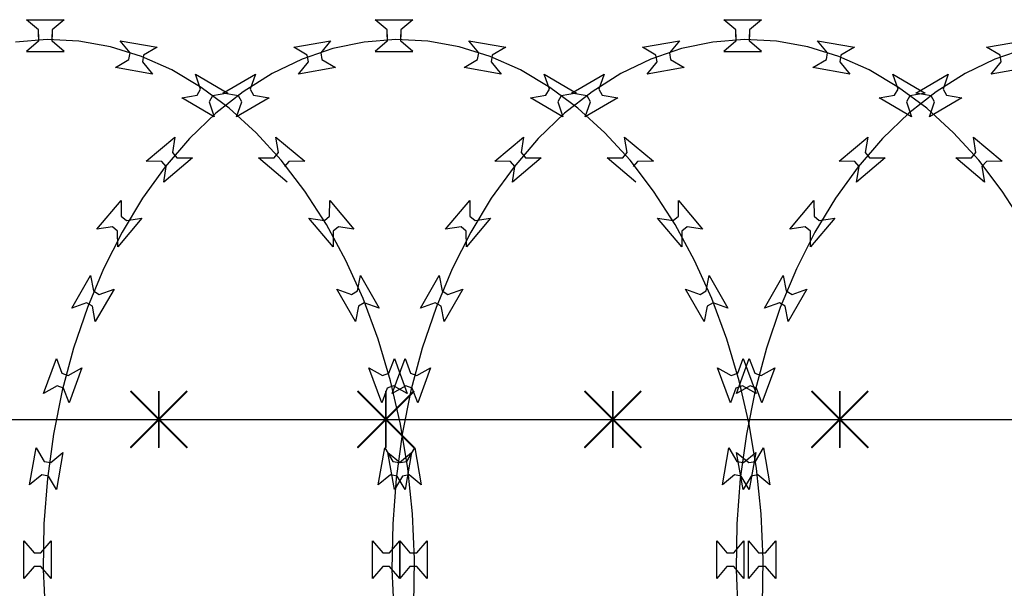
# Model space of a CAD drawing. Extents: x 858778 to 1752614, y 246952 to 759009.
# Drawn here: x 1698063 to 1698583, y 750084 to 750385 of the extents above; entities that cross this region are included whole.
import ezdxf

# ---------------------------------------------------------------- set-up
doc = ezdxf.new("R2010")
doc.units = 0
doc.header["$LTSCALE"] = 1000
for name, color, linetype in [('A-P-HANDRAIL', 225, 'Continuous'), ('圈圈', 223, 'Continuous'), ('钢管', 152, 'Continuous')]:
    doc.layers.add(name, color=color, linetype=linetype)

# ---------------------------------------------------------------- blocks, each defined once
blk = doc.blocks.new('yopo')
at = {"layer": '圈圈'}
for p, q in [((35813.07, 40156.38), (35783.07, 40126.38)), ((35813.07, 40126.38), (35783.07, 40156.38)), ((35798.07, 40126.38), (35798.07, 40156.38))]:
    blk.add_line(p, q, dxfattribs=at)
at = {"layer": '圈圈', "const_width": 1}
for points in [[(35783.07, 40156.38), (35813.07, 40126.38)], [(35813.07, 40156.38), (35783.07, 40126.38)], [(35798.07, 40156.38), (35798.07, 40126.38)]]:
    blk.add_lwpolyline(points, dxfattribs=at)
blk = doc.blocks.new('up[up[')
at = {"layer": 'A-P-HANDRAIL'}
for p, q in [((35251.38, 35200.27), (35245.07, 35205.67)), ((35245.07, 35205.67), (35264.9, 35205.67)), ((35251.38, 35200.27), (35245.07, 35205.67)), ((35245.07, 35205.67), (35264.9, 35205.67)), ((35264.9, 35205.67), (35258.59, 35200.27)), ((35264.9, 35205.67), (35258.59, 35200.27)), ((35435.71, 35200.27), (35429.41, 35205.67)), ((35429.41, 35205.67), (35449.24, 35205.67)), ((35435.71, 35200.27), (35429.41, 35205.67)), ((35429.41, 35205.67), (35449.24, 35205.67)), ((35449.24, 35205.67), (35442.93, 35200.27)), ((35449.24, 35205.67), (35442.93, 35200.27)), ((35620.05, 35200.27), (35613.75, 35205.67)), ((35613.75, 35205.67), (35633.58, 35205.67)), ((35620.05, 35200.27), (35613.75, 35205.67)), ((35613.75, 35205.67), (35633.58, 35205.67)), ((35633.58, 35205.67), (35627.26, 35200.27)), ((35633.58, 35205.67), (35627.26, 35200.27)), ((35251.38, 35196.66), (35251.38, 35200.27)), ((35251.38, 35196.66), (35251.38, 35200.27)), ((35251.38, 35197.91), (35251.38, 35194.3)), ((35251.38, 35197.91), (35251.38, 35194.3)), ((35258.59, 35200.27), (35258.59, 35196.66)), ((35258.59, 35200.27), (35258.59, 35196.66)), ((35258.59, 35194.3), (35258.59, 35197.91)), ((35258.59, 35194.3), (35258.59, 35197.91)), ((35435.71, 35196.66), (35435.71, 35200.27)), ((35435.71, 35196.66), (35435.71, 35200.27)), ((35435.71, 35197.91), (35435.71, 35194.3)), ((35435.71, 35197.91), (35435.71, 35194.3)), ((35442.93, 35200.27), (35442.93, 35196.66)), ((35442.93, 35200.27), (35442.93, 35196.66)), ((35442.93, 35194.3), (35442.93, 35197.91)), ((35442.93, 35194.3), (35442.93, 35197.91)), ((35620.05, 35196.66), (35620.05, 35200.27)), ((35620.05, 35196.66), (35620.05, 35200.27)), ((35620.05, 35197.91), (35620.05, 35194.3)), ((35620.05, 35197.91), (35620.05, 35194.3)), ((35627.26, 35200.27), (35627.26, 35196.66)), ((35627.26, 35200.27), (35627.26, 35196.66)), ((35627.26, 35194.3), (35627.26, 35197.91)), ((35627.26, 35194.3), (35627.26, 35197.91)), ((35201.99, 35191.08), (35221.52, 35194.52)), ((35201.99, 35191.08), (35221.52, 35194.52)), ((35256.02, 35195.17), (35239.27, 35193.83)), ((35256.02, 35195.17), (35239.27, 35193.83)), ((35251.38, 35194.3), (35245.07, 35188.9)), ((35251.38, 35194.3), (35245.07, 35188.9)), ((35272.81, 35194.3), (35256.02, 35195.17)), ((35272.81, 35194.3), (35256.02, 35195.17)), ((35264.9, 35188.9), (35258.59, 35194.3)), ((35264.9, 35188.9), (35258.59, 35194.3)), ((35289.45, 35191.34), (35272.81, 35194.3)), ((35289.45, 35191.34), (35272.81, 35194.3)), ((35299.86, 35188.1), (35294.59, 35194.52)), ((35294.59, 35194.52), (35314.11, 35191.08)), ((35299.86, 35188.1), (35294.59, 35194.52)), ((35294.59, 35194.52), (35314.11, 35191.08)), ((35386.33, 35191.08), (35405.86, 35194.52)), ((35386.33, 35191.08), (35405.86, 35194.52)), ((35405.86, 35194.52), (35400.59, 35188.1)), ((35405.86, 35194.52), (35400.59, 35188.1)), ((35423.61, 35193.83), (35407.07, 35190.41)), ((35423.61, 35193.83), (35407.07, 35190.41)), ((35440.37, 35195.17), (35423.61, 35193.83)), ((35440.37, 35195.17), (35423.61, 35193.83)), ((35435.71, 35194.3), (35429.41, 35188.9)), ((35435.71, 35194.3), (35429.41, 35188.9)), ((35457.15, 35194.3), (35440.37, 35195.17)), ((35457.15, 35194.3), (35440.37, 35195.17)), ((35449.24, 35188.9), (35442.93, 35194.3)), ((35449.24, 35188.9), (35442.93, 35194.3)), ((35473.79, 35191.34), (35457.15, 35194.3)), ((35473.79, 35191.34), (35457.15, 35194.3)), ((35484.19, 35188.1), (35478.93, 35194.52)), ((35478.93, 35194.52), (35498.45, 35191.08)), ((35484.19, 35188.1), (35478.93, 35194.52)), ((35478.93, 35194.52), (35498.45, 35191.08)), ((35570.67, 35191.08), (35590.2, 35194.52)), ((35570.67, 35191.08), (35590.2, 35194.52)), ((35590.2, 35194.52), (35584.93, 35188.1)), ((35590.2, 35194.52), (35584.93, 35188.1)), ((35607.95, 35193.83), (35591.41, 35190.41)), ((35607.95, 35193.83), (35591.41, 35190.41)), ((35624.7, 35195.17), (35607.95, 35193.83)), ((35624.7, 35195.17), (35607.95, 35193.83)), ((35620.05, 35194.3), (35613.75, 35188.9)), ((35620.05, 35194.3), (35613.75, 35188.9)), ((35641.48, 35194.3), (35624.7, 35195.17)), ((35641.48, 35194.3), (35624.7, 35195.17)), ((35633.58, 35188.9), (35627.26, 35194.3)), ((35633.58, 35188.9), (35627.26, 35194.3)), ((35658.12, 35191.34), (35641.48, 35194.3)), ((35658.12, 35191.34), (35641.48, 35194.3)), ((35668.53, 35188.1), (35663.27, 35194.52)), ((35663.27, 35194.52), (35682.79, 35191.08)), ((35668.53, 35188.1), (35663.27, 35194.52)), ((35663.27, 35194.52), (35682.79, 35191.08)), ((35209.14, 35186.85), (35201.99, 35191.08)), ((35209.14, 35186.85), (35201.99, 35191.08)), ((35222.73, 35190.41), (35206.43, 35184.81)), ((35222.73, 35190.41), (35206.43, 35184.81)), ((35209.77, 35183.3), (35209.14, 35186.85)), ((35209.77, 35183.3), (35209.14, 35186.85)), ((35245.07, 35188.9), (35264.9, 35188.9)), ((35245.07, 35188.9), (35264.9, 35188.9)), ((35305.9, 35186.2), (35289.45, 35191.34)), ((35305.9, 35186.2), (35289.45, 35191.34)), ((35299.24, 35184.55), (35299.86, 35188.1)), ((35299.24, 35184.55), (35299.86, 35188.1)), ((35306.96, 35186.85), (35306.34, 35183.3)), ((35306.96, 35186.85), (35306.34, 35183.3)), ((35314.11, 35191.08), (35306.96, 35186.85)), ((35314.11, 35191.08), (35306.96, 35186.85)), ((35393.48, 35186.85), (35386.33, 35191.08)), ((35393.48, 35186.85), (35386.33, 35191.08)), ((35407.07, 35190.41), (35390.77, 35184.81)), ((35407.07, 35190.41), (35390.77, 35184.81)), ((35394.11, 35183.3), (35393.48, 35186.85)), ((35394.11, 35183.3), (35393.48, 35186.85)), ((35400.59, 35188.1), (35401.21, 35184.55)), ((35400.59, 35188.1), (35401.21, 35184.55)), ((35429.41, 35188.9), (35449.24, 35188.9)), ((35429.41, 35188.9), (35449.24, 35188.9)), ((35490.24, 35186.2), (35473.79, 35191.34)), ((35490.24, 35186.2), (35473.79, 35191.34)), ((35483.57, 35184.55), (35484.19, 35188.1)), ((35483.57, 35184.55), (35484.19, 35188.1)), ((35491.29, 35186.85), (35490.67, 35183.3)), ((35491.29, 35186.85), (35490.67, 35183.3)), ((35498.45, 35191.08), (35491.29, 35186.85)), ((35498.45, 35191.08), (35491.29, 35186.85)), ((35577.82, 35186.85), (35570.67, 35191.08)), ((35577.82, 35186.85), (35570.67, 35191.08)), ((35591.41, 35190.41), (35575.1, 35184.81)), ((35591.41, 35190.41), (35575.1, 35184.81)), ((35578.44, 35183.3), (35577.82, 35186.85)), ((35578.44, 35183.3), (35577.82, 35186.85)), ((35584.93, 35188.1), (35585.54, 35184.55)), ((35584.93, 35188.1), (35585.54, 35184.55)), ((35613.75, 35188.9), (35633.58, 35188.9)), ((35613.75, 35188.9), (35633.58, 35188.9)), ((35674.57, 35186.2), (35658.12, 35191.34)), ((35674.57, 35186.2), (35658.12, 35191.34)), ((35667.91, 35184.55), (35668.53, 35188.1)), ((35667.91, 35184.55), (35668.53, 35188.1)), ((35675.63, 35186.85), (35675.01, 35183.3)), ((35675.63, 35186.85), (35675.01, 35183.3)), ((35682.79, 35191.08), (35675.63, 35186.85)), ((35682.79, 35191.08), (35675.63, 35186.85)), ((35206.43, 35184.81), (35190.66, 35177.25)), ((35206.43, 35184.81), (35190.66, 35177.25)), ((35204.5, 35176.88), (35209.77, 35183.3)), ((35204.5, 35176.88), (35209.77, 35183.3)), ((35292.08, 35180.32), (35299.24, 35184.55)), ((35292.08, 35180.32), (35299.24, 35184.55)), ((35321.86, 35179.08), (35305.9, 35186.2)), ((35321.86, 35179.08), (35305.9, 35186.2)), ((35306.34, 35183.3), (35311.6, 35176.88)), ((35306.34, 35183.3), (35311.6, 35176.88)), ((35390.77, 35184.81), (35375, 35177.25)), ((35390.77, 35184.81), (35375, 35177.25)), ((35388.84, 35176.88), (35394.11, 35183.3)), ((35388.84, 35176.88), (35394.11, 35183.3)), ((35401.21, 35184.55), (35408.36, 35180.32)), ((35401.21, 35184.55), (35408.36, 35180.32)), ((35476.42, 35180.32), (35483.57, 35184.55)), ((35476.42, 35180.32), (35483.57, 35184.55)), ((35506.2, 35179.08), (35490.24, 35186.2)), ((35506.2, 35179.08), (35490.24, 35186.2)), ((35490.67, 35183.3), (35495.94, 35176.88)), ((35490.67, 35183.3), (35495.94, 35176.88)), ((35575.1, 35184.81), (35559.34, 35177.25)), ((35575.1, 35184.81), (35559.34, 35177.25)), ((35573.18, 35176.88), (35578.44, 35183.3)), ((35573.18, 35176.88), (35578.44, 35183.3)), ((35585.54, 35184.55), (35592.7, 35180.32)), ((35585.54, 35184.55), (35592.7, 35180.32)), ((35660.76, 35180.32), (35667.91, 35184.55)), ((35660.76, 35180.32), (35667.91, 35184.55)), ((35690.54, 35179.08), (35674.57, 35186.2)), ((35690.54, 35179.08), (35674.57, 35186.2)), ((35675.01, 35183.3), (35680.28, 35176.88)), ((35675.01, 35183.3), (35680.28, 35176.88)), ((35164.57, 35166.88), (35181.75, 35176.79)), ((35164.57, 35166.88), (35181.75, 35176.79)), ((35190.66, 35177.25), (35175.35, 35167.6)), ((35190.66, 35177.25), (35175.35, 35167.6)), ((35181.75, 35176.79), (35178.99, 35168.96)), ((35181.75, 35176.79), (35178.99, 35168.96)), ((35224.02, 35180.32), (35204.5, 35176.88)), ((35224.02, 35180.32), (35204.5, 35176.88)), ((35311.6, 35176.88), (35292.08, 35180.32)), ((35311.6, 35176.88), (35292.08, 35180.32)), ((35337.45, 35169.87), (35321.86, 35179.08)), ((35337.45, 35169.87), (35321.86, 35179.08)), ((35337.12, 35168.96), (35334.36, 35176.79)), ((35334.36, 35176.79), (35351.53, 35166.88)), ((35337.12, 35168.96), (35334.36, 35176.79)), ((35334.36, 35176.79), (35351.53, 35166.88)), ((35348.91, 35166.88), (35366.09, 35176.79)), ((35348.91, 35166.88), (35366.09, 35176.79)), ((35375, 35177.25), (35359.68, 35167.6)), ((35375, 35177.25), (35359.68, 35167.6)), ((35366.09, 35176.79), (35363.32, 35168.96)), ((35366.09, 35176.79), (35363.32, 35168.96)), ((35408.36, 35180.32), (35388.84, 35176.88)), ((35408.36, 35180.32), (35388.84, 35176.88)), ((35495.94, 35176.88), (35476.42, 35180.32)), ((35495.94, 35176.88), (35476.42, 35180.32)), ((35521.78, 35169.87), (35506.2, 35179.08)), ((35521.78, 35169.87), (35506.2, 35179.08)), ((35521.46, 35168.96), (35518.7, 35176.79)), ((35518.7, 35176.79), (35535.87, 35166.88)), ((35521.46, 35168.96), (35518.7, 35176.79)), ((35518.7, 35176.79), (35535.87, 35166.88)), ((35533.25, 35166.88), (35550.42, 35176.79)), ((35533.25, 35166.88), (35550.42, 35176.79)), ((35559.34, 35177.25), (35544.02, 35167.6)), ((35559.34, 35177.25), (35544.02, 35167.6)), ((35550.42, 35176.79), (35547.66, 35168.96)), ((35550.42, 35176.79), (35547.66, 35168.96)), ((35592.7, 35180.32), (35573.18, 35176.88)), ((35592.7, 35180.32), (35573.18, 35176.88)), ((35680.28, 35176.88), (35660.76, 35180.32)), ((35680.28, 35176.88), (35660.76, 35180.32)), ((35706.12, 35169.87), (35690.54, 35179.08)), ((35706.12, 35169.87), (35690.54, 35179.08)), ((35705.8, 35168.96), (35703.04, 35176.79)), ((35703.04, 35176.79), (35720.21, 35166.88)), ((35705.8, 35168.96), (35703.04, 35176.79)), ((35703.04, 35176.79), (35720.21, 35166.88)), ((35175.35, 35167.6), (35160.84, 35156.18)), ((35175.35, 35167.6), (35160.84, 35156.18)), ((35172.74, 35165.35), (35164.57, 35166.88)), ((35172.74, 35165.35), (35164.57, 35166.88)), ((35178.99, 35168.96), (35180.79, 35165.83)), ((35178.99, 35168.96), (35180.79, 35165.83)), ((35180.79, 35165.83), (35188.95, 35164.3)), ((35180.79, 35165.83), (35188.95, 35164.3)), ((35327.15, 35164.3), (35335.32, 35165.83)), ((35327.15, 35164.3), (35335.32, 35165.83)), ((35335.32, 35165.83), (35337.12, 35168.96)), ((35335.32, 35165.83), (35337.12, 35168.96)), ((35352.27, 35158.86), (35337.45, 35169.87)), ((35352.27, 35158.86), (35337.45, 35169.87)), ((35351.53, 35166.88), (35343.36, 35165.35)), ((35351.53, 35166.88), (35343.36, 35165.35)), ((35359.68, 35167.6), (35345.18, 35156.18)), ((35359.68, 35167.6), (35345.18, 35156.18)), ((35357.08, 35165.35), (35348.91, 35166.88)), ((35357.08, 35165.35), (35348.91, 35166.88)), ((35363.32, 35168.96), (35365.12, 35165.83)), ((35363.32, 35168.96), (35365.12, 35165.83)), ((35365.12, 35165.83), (35373.29, 35164.3)), ((35365.12, 35165.83), (35373.29, 35164.3)), ((35511.49, 35164.3), (35519.65, 35165.83)), ((35511.49, 35164.3), (35519.65, 35165.83)), ((35519.65, 35165.83), (35521.46, 35168.96)), ((35519.65, 35165.83), (35521.46, 35168.96)), ((35536.61, 35158.86), (35521.78, 35169.87)), ((35536.61, 35158.86), (35521.78, 35169.87)), ((35535.87, 35166.88), (35527.7, 35165.35)), ((35535.87, 35166.88), (35527.7, 35165.35)), ((35544.02, 35167.6), (35529.51, 35156.18)), ((35544.02, 35167.6), (35529.51, 35156.18)), ((35541.42, 35165.35), (35533.25, 35166.88)), ((35541.42, 35165.35), (35533.25, 35166.88)), ((35547.66, 35168.96), (35549.46, 35165.83)), ((35547.66, 35168.96), (35549.46, 35165.83)), ((35549.46, 35165.83), (35557.63, 35164.3)), ((35549.46, 35165.83), (35557.63, 35164.3)), ((35695.83, 35164.3), (35703.99, 35165.83)), ((35695.83, 35164.3), (35703.99, 35165.83)), ((35703.99, 35165.83), (35705.8, 35168.96)), ((35703.99, 35165.83), (35705.8, 35168.96)), ((35720.95, 35158.86), (35706.12, 35169.87)), ((35720.95, 35158.86), (35706.12, 35169.87)), ((35720.21, 35166.88), (35712.04, 35165.35)), ((35720.21, 35166.88), (35712.04, 35165.35)), ((35188.95, 35164.3), (35171.78, 35154.39)), ((35188.95, 35164.3), (35171.78, 35154.39)), ((35171.78, 35154.39), (35174.54, 35162.23)), ((35171.78, 35154.39), (35174.54, 35162.23)), ((35174.54, 35162.23), (35172.74, 35165.35)), ((35174.54, 35162.23), (35172.74, 35165.35)), ((35344.32, 35154.39), (35327.15, 35164.3)), ((35344.32, 35154.39), (35327.15, 35164.3)), ((35343.36, 35165.35), (35341.56, 35162.23)), ((35343.36, 35165.35), (35341.56, 35162.23)), ((35341.56, 35162.23), (35344.32, 35154.39)), ((35341.56, 35162.23), (35344.32, 35154.39)), ((35373.29, 35164.3), (35356.12, 35154.39)), ((35373.29, 35164.3), (35356.12, 35154.39)), ((35356.12, 35154.39), (35358.88, 35162.23)), ((35356.12, 35154.39), (35358.88, 35162.23)), ((35358.88, 35162.23), (35357.08, 35165.35)), ((35358.88, 35162.23), (35357.08, 35165.35)), ((35528.66, 35154.39), (35511.49, 35164.3)), ((35528.66, 35154.39), (35511.49, 35164.3)), ((35527.7, 35165.35), (35525.9, 35162.23)), ((35527.7, 35165.35), (35525.9, 35162.23)), ((35525.9, 35162.23), (35528.66, 35154.39)), ((35525.9, 35162.23), (35528.66, 35154.39)), ((35557.63, 35164.3), (35540.46, 35154.39)), ((35557.63, 35164.3), (35540.46, 35154.39)), ((35540.46, 35154.39), (35543.22, 35162.23)), ((35540.46, 35154.39), (35543.22, 35162.23)), ((35543.22, 35162.23), (35541.42, 35165.35)), ((35543.22, 35162.23), (35541.42, 35165.35)), ((35713, 35154.39), (35695.83, 35164.3)), ((35713, 35154.39), (35695.83, 35164.3)), ((35712.04, 35165.35), (35710.24, 35162.23)), ((35712.04, 35165.35), (35710.24, 35162.23)), ((35710.24, 35162.23), (35713, 35154.39)), ((35710.24, 35162.23), (35713, 35154.39)), ((35160.84, 35156.18), (35146.97, 35142.82)), ((35160.84, 35156.18), (35146.97, 35142.82)), ((35345.18, 35156.18), (35331.3, 35142.82)), ((35345.18, 35156.18), (35331.3, 35142.82)), ((35366.51, 35145.9), (35352.27, 35158.86)), ((35366.51, 35145.9), (35352.27, 35158.86)), ((35529.51, 35156.18), (35515.64, 35142.82)), ((35529.51, 35156.18), (35515.64, 35142.82)), ((35550.85, 35145.9), (35536.61, 35158.86)), ((35550.85, 35145.9), (35536.61, 35158.86)), ((35735.18, 35145.9), (35720.95, 35158.86)), ((35735.18, 35145.9), (35720.95, 35158.86)), ((35379.77, 35131.37), (35366.51, 35145.9)), ((35379.77, 35131.37), (35366.51, 35145.9)), ((35564.11, 35131.37), (35550.85, 35145.9)), ((35564.11, 35131.37), (35550.85, 35145.9)), ((35748.44, 35131.37), (35735.18, 35145.9)), ((35748.44, 35131.37), (35735.18, 35145.9)), ((35123.98, 35130.85), (35139.17, 35143.59)), ((35123.98, 35130.85), (35139.17, 35143.59)), ((35146.97, 35142.82), (35134.12, 35127.93)), ((35146.97, 35142.82), (35134.12, 35127.93)), ((35139.17, 35143.59), (35137.82, 35135.39)), ((35139.17, 35143.59), (35137.82, 35135.39)), ((35308.32, 35130.85), (35323.51, 35143.59)), ((35308.32, 35130.85), (35323.51, 35143.59)), ((35331.3, 35142.82), (35318.45, 35127.93)), ((35331.3, 35142.82), (35318.45, 35127.93)), ((35323.51, 35143.59), (35322.16, 35135.39)), ((35323.51, 35143.59), (35322.16, 35135.39)), ((35378.29, 35135.39), (35376.93, 35143.59)), ((35376.93, 35143.59), (35392.12, 35130.85)), ((35378.29, 35135.39), (35376.93, 35143.59)), ((35376.93, 35143.59), (35392.12, 35130.85)), ((35492.66, 35130.85), (35507.85, 35143.59)), ((35492.66, 35130.85), (35507.85, 35143.59)), ((35515.64, 35142.82), (35502.79, 35127.93)), ((35515.64, 35142.82), (35502.79, 35127.93)), ((35507.85, 35143.59), (35506.49, 35135.39)), ((35507.85, 35143.59), (35506.49, 35135.39)), ((35562.63, 35135.39), (35561.28, 35143.59)), ((35561.28, 35143.59), (35576.46, 35130.85)), ((35562.63, 35135.39), (35561.28, 35143.59)), ((35561.28, 35143.59), (35576.46, 35130.85)), ((35746.96, 35135.39), (35745.61, 35143.59)), ((35745.61, 35143.59), (35760.8, 35130.85)), ((35746.96, 35135.39), (35745.61, 35143.59)), ((35745.61, 35143.59), (35760.8, 35130.85)), ((35137.82, 35135.39), (35140.14, 35132.63)), ((35137.82, 35135.39), (35140.14, 35132.63)), ((35322.16, 35135.39), (35324.47, 35132.63)), ((35322.16, 35135.39), (35324.47, 35132.63)), ((35375.97, 35132.63), (35378.29, 35135.39)), ((35375.97, 35132.63), (35378.29, 35135.39)), ((35506.49, 35135.39), (35508.81, 35132.63)), ((35506.49, 35135.39), (35508.81, 35132.63)), ((35560.31, 35132.63), (35562.63, 35135.39)), ((35560.31, 35132.63), (35562.63, 35135.39)), ((35744.65, 35132.63), (35746.96, 35135.39)), ((35744.65, 35132.63), (35746.96, 35135.39)), ((35132.29, 35130.76), (35123.98, 35130.85)), ((35132.29, 35130.76), (35123.98, 35130.85)), ((35134.61, 35128), (35132.29, 35130.76)), ((35134.61, 35128), (35132.29, 35130.76)), ((35148.44, 35132.55), (35133.25, 35119.8)), ((35148.44, 35132.55), (35133.25, 35119.8)), ((35140.14, 35132.63), (35148.44, 35132.55)), ((35140.14, 35132.63), (35148.44, 35132.55)), ((35316.63, 35130.76), (35308.32, 35130.85)), ((35316.63, 35130.76), (35308.32, 35130.85)), ((35318.95, 35128), (35316.63, 35130.76)), ((35318.95, 35128), (35316.63, 35130.76)), ((35332.78, 35132.55), (35317.59, 35119.8)), ((35332.78, 35132.55), (35317.59, 35119.8)), ((35324.47, 35132.63), (35332.78, 35132.55)), ((35324.47, 35132.63), (35332.78, 35132.55)), ((35367.67, 35132.55), (35375.97, 35132.63)), ((35367.67, 35132.55), (35375.97, 35132.63)), ((35382.86, 35119.8), (35367.67, 35132.55)), ((35382.86, 35119.8), (35367.67, 35132.55)), ((35392.24, 35115.07), (35379.77, 35131.37)), ((35392.24, 35115.07), (35379.77, 35131.37)), ((35383.81, 35130.76), (35381.49, 35128)), ((35383.81, 35130.76), (35381.49, 35128)), ((35392.12, 35130.85), (35383.81, 35130.76)), ((35392.12, 35130.85), (35383.81, 35130.76)), ((35500.97, 35130.76), (35492.66, 35130.85)), ((35500.97, 35130.76), (35492.66, 35130.85)), ((35503.29, 35128), (35500.97, 35130.76)), ((35503.29, 35128), (35500.97, 35130.76)), ((35517.11, 35132.55), (35501.93, 35119.8)), ((35517.11, 35132.55), (35501.93, 35119.8)), ((35508.81, 35132.63), (35517.11, 35132.55)), ((35508.81, 35132.63), (35517.11, 35132.55)), ((35552, 35132.55), (35560.31, 35132.63)), ((35552, 35132.55), (35560.31, 35132.63)), ((35567.19, 35119.8), (35552, 35132.55)), ((35567.19, 35119.8), (35552, 35132.55)), ((35576.58, 35115.07), (35564.11, 35131.37)), ((35576.58, 35115.07), (35564.11, 35131.37)), ((35568.15, 35130.76), (35565.83, 35128)), ((35568.15, 35130.76), (35565.83, 35128)), ((35576.46, 35130.85), (35568.15, 35130.76)), ((35576.46, 35130.85), (35568.15, 35130.76)), ((35736.34, 35132.55), (35744.65, 35132.63)), ((35736.34, 35132.55), (35744.65, 35132.63)), ((35751.53, 35119.8), (35736.34, 35132.55)), ((35751.53, 35119.8), (35736.34, 35132.55)), ((35760.92, 35115.07), (35748.44, 35131.37)), ((35760.92, 35115.07), (35748.44, 35131.37)), ((35752.49, 35130.76), (35750.17, 35128)), ((35752.49, 35130.76), (35750.17, 35128)), ((35760.8, 35130.85), (35752.49, 35130.76)), ((35760.8, 35130.85), (35752.49, 35130.76)), ((35134.12, 35127.93), (35122.11, 35111.29)), ((35134.12, 35127.93), (35122.11, 35111.29)), ((35133.25, 35119.8), (35134.61, 35128)), ((35133.25, 35119.8), (35134.61, 35128)), ((35318.45, 35127.93), (35306.44, 35111.29)), ((35318.45, 35127.93), (35306.44, 35111.29)), ((35317.59, 35119.8), (35318.95, 35128)), ((35317.59, 35119.8), (35318.95, 35128)), ((35502.79, 35127.93), (35490.79, 35111.29)), ((35502.79, 35127.93), (35490.79, 35111.29)), ((35501.93, 35119.8), (35503.29, 35128)), ((35501.93, 35119.8), (35503.29, 35128)), ((35750.17, 35128), (35751.53, 35119.8)), ((35403.58, 35097.46), (35392.24, 35115.07)), ((35403.58, 35097.46), (35392.24, 35115.07)), ((35587.92, 35097.46), (35576.58, 35115.07)), ((35587.92, 35097.46), (35576.58, 35115.07)), ((35772.26, 35097.46), (35760.92, 35115.07)), ((35772.26, 35097.46), (35760.92, 35115.07)), ((35097.94, 35094.85), (35110.69, 35110.04)), ((35097.94, 35094.85), (35110.69, 35110.04)), ((35110.69, 35110.04), (35110.78, 35101.73)), ((35110.69, 35110.04), (35110.78, 35101.73)), ((35122.11, 35111.29), (35111.27, 35093.37)), ((35122.11, 35111.29), (35111.27, 35093.37)), ((35282.28, 35094.85), (35295.03, 35110.04)), ((35282.28, 35094.85), (35295.03, 35110.04)), ((35295.03, 35110.04), (35295.12, 35101.73)), ((35295.03, 35110.04), (35295.12, 35101.73)), ((35306.44, 35111.29), (35295.6, 35093.37)), ((35306.44, 35111.29), (35295.6, 35093.37)), ((35405.32, 35101.73), (35405.41, 35110.04)), ((35405.32, 35101.73), (35405.41, 35110.04)), ((35405.41, 35110.04), (35418.16, 35094.85)), ((35405.41, 35110.04), (35418.16, 35094.85)), ((35466.62, 35094.85), (35479.37, 35110.04)), ((35466.62, 35094.85), (35479.37, 35110.04)), ((35479.37, 35110.04), (35479.46, 35101.73)), ((35479.37, 35110.04), (35479.46, 35101.73)), ((35490.79, 35111.29), (35479.94, 35093.37)), ((35490.79, 35111.29), (35479.94, 35093.37)), ((35589.66, 35101.73), (35589.75, 35110.04)), ((35589.66, 35101.73), (35589.75, 35110.04)), ((35589.75, 35110.04), (35602.5, 35094.85)), ((35589.75, 35110.04), (35602.5, 35094.85)), ((35121.74, 35100.77), (35108.99, 35085.58)), ((35121.74, 35100.77), (35108.99, 35085.58)), ((35110.78, 35101.73), (35113.54, 35099.42)), ((35110.78, 35101.73), (35113.54, 35099.42)), ((35113.54, 35099.42), (35121.74, 35100.77)), ((35113.54, 35099.42), (35121.74, 35100.77)), ((35306.08, 35100.77), (35293.33, 35085.58)), ((35306.08, 35100.77), (35293.33, 35085.58)), ((35295.12, 35101.73), (35297.88, 35099.42)), ((35295.12, 35101.73), (35297.88, 35099.42)), ((35297.88, 35099.42), (35306.08, 35100.77)), ((35297.88, 35099.42), (35306.08, 35100.77)), ((35394.37, 35100.77), (35402.57, 35099.42)), ((35407.11, 35085.58), (35394.37, 35100.77)), ((35394.37, 35100.77), (35402.57, 35099.42)), ((35407.11, 35085.58), (35394.37, 35100.77)), ((35402.57, 35099.42), (35405.32, 35101.73)), ((35402.57, 35099.42), (35405.32, 35101.73)), ((35490.41, 35100.77), (35477.67, 35085.58)), ((35490.41, 35100.77), (35477.67, 35085.58)), ((35479.46, 35101.73), (35482.21, 35099.42)), ((35479.46, 35101.73), (35482.21, 35099.42)), ((35482.21, 35099.42), (35490.41, 35100.77)), ((35482.21, 35099.42), (35490.41, 35100.77)), ((35578.7, 35100.77), (35586.91, 35099.42)), ((35591.45, 35085.58), (35578.7, 35100.77)), ((35578.7, 35100.77), (35586.91, 35099.42)), ((35591.45, 35085.58), (35578.7, 35100.77)), ((35586.91, 35099.42), (35589.66, 35101.73)), ((35586.91, 35099.42), (35589.66, 35101.73)), ((35106.15, 35096.21), (35097.94, 35094.85)), ((35106.15, 35096.21), (35097.94, 35094.85)), ((35111.27, 35093.37), (35101.45, 35073.96)), ((35111.27, 35093.37), (35101.45, 35073.96)), ((35108.9, 35093.89), (35106.15, 35096.21)), ((35108.9, 35093.89), (35106.15, 35096.21)), ((35108.99, 35085.58), (35108.9, 35093.89)), ((35108.99, 35085.58), (35108.9, 35093.89)), ((35290.48, 35096.21), (35282.28, 35094.85)), ((35290.48, 35096.21), (35282.28, 35094.85)), ((35295.6, 35093.37), (35285.79, 35073.96)), ((35295.6, 35093.37), (35285.79, 35073.96)), ((35293.24, 35093.89), (35290.48, 35096.21)), ((35293.24, 35093.89), (35290.48, 35096.21)), ((35293.33, 35085.58), (35293.24, 35093.89)), ((35293.33, 35085.58), (35293.24, 35093.89)), ((35413.93, 35078.34), (35403.58, 35097.46)), ((35413.93, 35078.34), (35403.58, 35097.46)), ((35407.2, 35093.89), (35407.11, 35085.58)), ((35407.2, 35093.89), (35407.11, 35085.58)), ((35409.96, 35096.21), (35407.2, 35093.89)), ((35409.96, 35096.21), (35407.2, 35093.89)), ((35418.16, 35094.85), (35409.96, 35096.21)), ((35418.16, 35094.85), (35409.96, 35096.21)), ((35474.82, 35096.21), (35466.62, 35094.85)), ((35474.82, 35096.21), (35466.62, 35094.85)), ((35479.94, 35093.37), (35470.13, 35073.96)), ((35479.94, 35093.37), (35470.13, 35073.96)), ((35477.58, 35093.89), (35474.82, 35096.21)), ((35477.58, 35093.89), (35474.82, 35096.21)), ((35477.67, 35085.58), (35477.58, 35093.89)), ((35477.67, 35085.58), (35477.58, 35093.89)), ((35598.27, 35078.34), (35587.92, 35097.46)), ((35598.27, 35078.34), (35587.92, 35097.46)), ((35591.54, 35093.89), (35591.45, 35085.58)), ((35591.54, 35093.89), (35591.45, 35085.58)), ((35594.3, 35096.21), (35591.54, 35093.89)), ((35594.3, 35096.21), (35591.54, 35093.89)), ((35602.5, 35094.85), (35594.3, 35096.21)), ((35602.5, 35094.85), (35594.3, 35096.21)), ((35423.02, 35058.17), (35413.93, 35078.34)), ((35423.02, 35058.17), (35413.93, 35078.34)), ((35607.36, 35058.17), (35598.27, 35078.34)), ((35607.36, 35058.17), (35598.27, 35078.34)), ((35101.45, 35073.96), (35092.93, 35053.55)), ((35101.45, 35073.96), (35092.93, 35053.55)), ((35285.79, 35073.96), (35277.27, 35053.55)), ((35285.79, 35073.96), (35277.27, 35053.55)), ((35470.13, 35073.96), (35461.61, 35053.55)), ((35470.13, 35073.96), (35461.61, 35053.55)), ((35084.63, 35053.22), (35094.54, 35070.39)), ((35084.63, 35053.22), (35094.54, 35070.39)), ((35094.54, 35070.39), (35096.07, 35062.22)), ((35094.54, 35070.39), (35096.07, 35062.22)), ((35268.97, 35053.22), (35278.88, 35070.39)), ((35268.97, 35053.22), (35278.88, 35070.39)), ((35278.88, 35070.39), (35280.4, 35062.22)), ((35278.88, 35070.39), (35280.4, 35062.22)), ((35420.04, 35062.22), (35421.56, 35070.39)), ((35420.04, 35062.22), (35421.56, 35070.39)), ((35421.56, 35070.39), (35431.48, 35053.22)), ((35421.56, 35070.39), (35431.48, 35053.22)), ((35453.3, 35053.22), (35463.22, 35070.39)), ((35453.3, 35053.22), (35463.22, 35070.39)), ((35463.22, 35070.39), (35464.75, 35062.22)), ((35463.22, 35070.39), (35464.75, 35062.22)), ((35604.38, 35062.22), (35605.9, 35070.39)), ((35604.38, 35062.22), (35605.9, 35070.39)), ((35605.9, 35070.39), (35615.82, 35053.22)), ((35605.9, 35070.39), (35615.82, 35053.22)), ((35096.07, 35062.22), (35099.19, 35060.42)), ((35096.07, 35062.22), (35099.19, 35060.42)), ((35107.02, 35063.18), (35097.11, 35046.01)), ((35107.02, 35063.18), (35097.11, 35046.01)), ((35099.19, 35060.42), (35107.02, 35063.18)), ((35099.19, 35060.42), (35107.02, 35063.18)), ((35280.4, 35062.22), (35283.53, 35060.42)), ((35280.4, 35062.22), (35283.53, 35060.42)), ((35291.36, 35063.18), (35281.45, 35046.01)), ((35291.36, 35063.18), (35281.45, 35046.01)), ((35283.53, 35060.42), (35291.36, 35063.18)), ((35283.53, 35060.42), (35291.36, 35063.18)), ((35409.08, 35063.18), (35416.91, 35060.42)), ((35418.99, 35046.01), (35409.08, 35063.18)), ((35409.08, 35063.18), (35416.91, 35060.42)), ((35418.99, 35046.01), (35409.08, 35063.18)), ((35416.91, 35060.42), (35420.04, 35062.22)), ((35416.91, 35060.42), (35420.04, 35062.22)), ((35464.75, 35062.22), (35467.87, 35060.42)), ((35464.75, 35062.22), (35467.87, 35060.42)), ((35475.7, 35063.18), (35465.79, 35046.01)), ((35475.7, 35063.18), (35465.79, 35046.01)), ((35467.87, 35060.42), (35475.7, 35063.18)), ((35467.87, 35060.42), (35475.7, 35063.18)), ((35593.42, 35063.18), (35601.25, 35060.42)), ((35603.33, 35046.01), (35593.42, 35063.18)), ((35593.42, 35063.18), (35601.25, 35060.42)), ((35603.33, 35046.01), (35593.42, 35063.18)), ((35601.25, 35060.42), (35604.38, 35062.22)), ((35601.25, 35060.42), (35604.38, 35062.22)), ((35430.95, 35036.8), (35423.02, 35058.17)), ((35430.95, 35036.8), (35423.02, 35058.17)), ((35615.29, 35036.8), (35607.36, 35058.17)), ((35615.29, 35036.8), (35607.36, 35058.17)), ((35092.46, 35055.97), (35084.63, 35053.22)), ((35092.46, 35055.97), (35084.63, 35053.22)), ((35092.93, 35053.55), (35085.6, 35031.97)), ((35092.93, 35053.55), (35085.6, 35031.97)), ((35095.58, 35054.17), (35092.46, 35055.97)), ((35095.58, 35054.17), (35092.46, 35055.97)), ((35097.11, 35046.01), (35095.58, 35054.17)), ((35097.11, 35046.01), (35095.58, 35054.17)), ((35276.8, 35055.97), (35268.97, 35053.22)), ((35276.8, 35055.97), (35268.97, 35053.22)), ((35277.27, 35053.55), (35269.94, 35031.97)), ((35277.27, 35053.55), (35269.94, 35031.97)), ((35279.92, 35054.17), (35276.8, 35055.97)), ((35279.92, 35054.17), (35276.8, 35055.97)), ((35281.45, 35046.01), (35279.92, 35054.17)), ((35281.45, 35046.01), (35279.92, 35054.17)), ((35420.52, 35054.17), (35418.99, 35046.01)), ((35420.52, 35054.17), (35418.99, 35046.01)), ((35423.64, 35055.97), (35420.52, 35054.17)), ((35423.64, 35055.97), (35420.52, 35054.17)), ((35431.48, 35053.22), (35423.64, 35055.97)), ((35431.48, 35053.22), (35423.64, 35055.97)), ((35461.14, 35055.97), (35453.3, 35053.22)), ((35461.14, 35055.97), (35453.3, 35053.22)), ((35461.61, 35053.55), (35454.28, 35031.97)), ((35461.61, 35053.55), (35454.28, 35031.97)), ((35464.26, 35054.17), (35461.14, 35055.97)), ((35464.26, 35054.17), (35461.14, 35055.97)), ((35465.79, 35046.01), (35464.26, 35054.17)), ((35465.79, 35046.01), (35464.26, 35054.17)), ((35604.86, 35054.17), (35603.33, 35046.01)), ((35604.86, 35054.17), (35603.33, 35046.01)), ((35607.98, 35055.97), (35604.86, 35054.17)), ((35607.98, 35055.97), (35604.86, 35054.17)), ((35615.82, 35053.22), (35607.98, 35055.97)), ((35615.82, 35053.22), (35607.98, 35055.97)), ((35437.54, 35014.68), (35430.95, 35036.8)), ((35437.54, 35014.68), (35430.95, 35036.8)), ((35621.87, 35014.68), (35615.29, 35036.8)), ((35621.87, 35014.68), (35615.29, 35036.8)), ((35085.6, 35031.97), (35079.64, 35009.67)), ((35085.6, 35031.97), (35079.64, 35009.67)), ((35269.94, 35031.97), (35263.98, 35009.67)), ((35269.94, 35031.97), (35263.98, 35009.67)), ((35454.28, 35031.97), (35448.31, 35009.67)), ((35454.28, 35031.97), (35448.31, 35009.67)), ((35069.72, 35007.97), (35076.5, 35026.6)), ((35069.72, 35007.97), (35076.5, 35026.6)), ((35076.5, 35026.6), (35079.42, 35018.82)), ((35076.5, 35026.6), (35079.42, 35018.82)), ((35254.05, 35007.97), (35260.84, 35026.6)), ((35254.05, 35007.97), (35260.84, 35026.6)), ((35260.84, 35026.6), (35263.76, 35018.82)), ((35260.84, 35026.6), (35263.76, 35018.82)), ((35436.69, 35018.82), (35439.61, 35026.6)), ((35436.69, 35018.82), (35439.61, 35026.6)), ((35438.39, 35007.97), (35445.18, 35026.6)), ((35438.39, 35007.97), (35445.18, 35026.6)), ((35439.61, 35026.6), (35446.39, 35007.97)), ((35439.61, 35026.6), (35446.39, 35007.97)), ((35445.18, 35026.6), (35448.1, 35018.82)), ((35445.18, 35026.6), (35448.1, 35018.82)), ((35621.02, 35018.82), (35623.94, 35026.6)), ((35621.02, 35018.82), (35623.94, 35026.6)), ((35623.94, 35026.6), (35630.73, 35007.97)), ((35623.94, 35026.6), (35630.73, 35007.97)), ((35082.81, 35017.59), (35090.05, 35021.67)), ((35082.81, 35017.59), (35090.05, 35021.67)), ((35090.05, 35021.67), (35083.26, 35003.04)), ((35090.05, 35021.67), (35083.26, 35003.04)), ((35267.14, 35017.59), (35274.38, 35021.67)), ((35267.14, 35017.59), (35274.38, 35021.67)), ((35274.38, 35021.67), (35267.6, 35003.04)), ((35274.38, 35021.67), (35267.6, 35003.04)), ((35426.06, 35021.67), (35433.31, 35017.59)), ((35432.84, 35003.04), (35426.06, 35021.67)), ((35426.06, 35021.67), (35433.31, 35017.59)), ((35432.84, 35003.04), (35426.06, 35021.67)), ((35451.49, 35017.59), (35458.72, 35021.67)), ((35451.49, 35017.59), (35458.72, 35021.67)), ((35458.72, 35021.67), (35451.94, 35003.04)), ((35458.72, 35021.67), (35451.94, 35003.04)), ((35610.4, 35021.67), (35617.64, 35017.59)), ((35617.18, 35003.04), (35610.4, 35021.67)), ((35610.4, 35021.67), (35617.64, 35017.59)), ((35617.18, 35003.04), (35610.4, 35021.67)), ((35079.42, 35018.82), (35082.81, 35017.59)), ((35079.42, 35018.82), (35082.81, 35017.59)), ((35263.76, 35018.82), (35267.14, 35017.59)), ((35263.76, 35018.82), (35267.14, 35017.59)), ((35433.31, 35017.59), (35436.69, 35018.82)), ((35433.31, 35017.59), (35436.69, 35018.82)), ((35448.1, 35018.82), (35451.49, 35017.59)), ((35448.1, 35018.82), (35451.49, 35017.59)), ((35617.64, 35017.59), (35621.02, 35018.82)), ((35617.64, 35017.59), (35621.02, 35018.82)), ((35076.95, 35012.05), (35069.72, 35007.97)), ((35076.95, 35012.05), (35069.72, 35007.97)), ((35079.64, 35009.67), (35075, 34986.56)), ((35079.64, 35009.67), (35075, 34986.56)), ((35080.34, 35010.82), (35076.95, 35012.05)), ((35080.34, 35010.82), (35076.95, 35012.05)), ((35083.26, 35003.04), (35080.34, 35010.82)), ((35083.26, 35003.04), (35080.34, 35010.82)), ((35261.29, 35012.05), (35254.05, 35007.97)), ((35261.29, 35012.05), (35254.05, 35007.97)), ((35263.98, 35009.67), (35259.34, 34986.56)), ((35263.98, 35009.67), (35259.34, 34986.56)), ((35264.67, 35010.82), (35261.29, 35012.05)), ((35264.67, 35010.82), (35261.29, 35012.05)), ((35267.6, 35003.04), (35264.67, 35010.82)), ((35267.6, 35003.04), (35264.67, 35010.82)), ((35435.76, 35010.82), (35432.84, 35003.04)), ((35435.76, 35010.82), (35432.84, 35003.04)), ((35439.16, 35012.05), (35435.76, 35010.82)), ((35439.16, 35012.05), (35435.76, 35010.82)), ((35442.82, 34991.71), (35437.54, 35014.68)), ((35442.82, 34991.71), (35437.54, 35014.68)), ((35445.63, 35012.05), (35438.39, 35007.97)), ((35445.63, 35012.05), (35438.39, 35007.97)), ((35446.39, 35007.97), (35439.16, 35012.05)), ((35446.39, 35007.97), (35439.16, 35012.05)), ((35448.31, 35009.67), (35443.68, 34986.56)), ((35448.31, 35009.67), (35443.68, 34986.56)), ((35449.01, 35010.82), (35445.63, 35012.05)), ((35449.01, 35010.82), (35445.63, 35012.05)), ((35451.94, 35003.04), (35449.01, 35010.82)), ((35451.94, 35003.04), (35449.01, 35010.82)), ((35620.1, 35010.82), (35617.18, 35003.04)), ((35620.1, 35010.82), (35617.18, 35003.04)), ((35623.49, 35012.05), (35620.1, 35010.82)), ((35623.49, 35012.05), (35620.1, 35010.82)), ((35627.16, 34991.71), (35621.87, 35014.68)), ((35627.16, 34991.71), (35621.87, 35014.68)), ((35630.73, 35007.97), (35623.49, 35012.05)), ((35630.73, 35007.97), (35623.49, 35012.05)), ((35446.69, 34968.27), (35442.82, 34991.71)), ((35446.69, 34968.27), (35442.82, 34991.71)), ((35631.03, 34968.27), (35627.16, 34991.71)), ((35631.03, 34968.27), (35627.16, 34991.71)), ((35075, 34986.56), (35071.79, 34963.02)), ((35075, 34986.56), (35071.79, 34963.02)), ((35259.34, 34986.56), (35256.12, 34963.02)), ((35259.34, 34986.56), (35256.12, 34963.02)), ((35443.68, 34986.56), (35440.46, 34963.02)), ((35443.68, 34986.56), (35440.46, 34963.02)), ((35062.35, 34959.73), (35065.79, 34979.25)), ((35062.35, 34959.73), (35065.79, 34979.25)), ((35065.79, 34979.25), (35070.02, 34972.1)), ((35065.79, 34979.25), (35070.02, 34972.1)), ((35246.68, 34959.73), (35250.13, 34979.25)), ((35246.68, 34959.73), (35250.13, 34979.25)), ((35250.13, 34979.25), (35254.36, 34972.1)), ((35250.13, 34979.25), (35254.36, 34972.1)), ((35431.02, 34959.73), (35434.46, 34979.25)), ((35431.02, 34959.73), (35434.46, 34979.25)), ((35434.46, 34979.25), (35438.69, 34972.1)), ((35434.46, 34979.25), (35438.69, 34972.1)), ((35446.09, 34972.1), (35450.32, 34979.25)), ((35446.09, 34972.1), (35450.32, 34979.25)), ((35450.32, 34979.25), (35453.76, 34959.73)), ((35450.32, 34979.25), (35453.76, 34959.73)), ((35630.42, 34972.1), (35634.66, 34979.25)), ((35630.42, 34972.1), (35634.66, 34979.25)), ((35634.66, 34979.25), (35638.1, 34959.73)), ((35634.66, 34979.25), (35638.1, 34959.73)), ((35073.57, 34971.47), (35079.99, 34976.75)), ((35073.57, 34971.47), (35079.99, 34976.75)), ((35079.99, 34976.75), (35076.54, 34957.22)), ((35079.99, 34976.75), (35076.54, 34957.22)), ((35257.91, 34971.47), (35264.33, 34976.75)), ((35257.91, 34971.47), (35264.33, 34976.75)), ((35264.33, 34976.75), (35260.88, 34957.22)), ((35264.33, 34976.75), (35260.88, 34957.22)), ((35436.12, 34976.75), (35442.54, 34971.47)), ((35439.56, 34957.22), (35436.12, 34976.75)), ((35436.12, 34976.75), (35442.54, 34971.47)), ((35439.56, 34957.22), (35436.12, 34976.75)), ((35442.24, 34971.47), (35448.67, 34976.75)), ((35442.24, 34971.47), (35448.67, 34976.75)), ((35448.67, 34976.75), (35445.22, 34957.22)), ((35448.67, 34976.75), (35445.22, 34957.22)), ((35620.46, 34976.75), (35626.88, 34971.47)), ((35623.9, 34957.22), (35620.46, 34976.75)), ((35620.46, 34976.75), (35626.88, 34971.47)), ((35623.9, 34957.22), (35620.46, 34976.75)), ((35070.02, 34972.1), (35073.57, 34971.47)), ((35070.02, 34972.1), (35073.57, 34971.47)), ((35254.36, 34972.1), (35257.91, 34971.47)), ((35254.36, 34972.1), (35257.91, 34971.47)), ((35438.69, 34972.1), (35442.24, 34971.47)), ((35438.69, 34972.1), (35442.24, 34971.47)), ((35442.54, 34971.47), (35446.09, 34972.1)), ((35442.54, 34971.47), (35446.09, 34972.1)), ((35449.19, 34944.4), (35446.69, 34968.27)), ((35449.19, 34944.4), (35446.69, 34968.27)), ((35626.88, 34971.47), (35630.42, 34972.1)), ((35626.88, 34971.47), (35630.42, 34972.1)), ((35633.52, 34944.4), (35631.03, 34968.27)), ((35633.52, 34944.4), (35631.03, 34968.27)), ((35068.77, 34965), (35062.35, 34959.73)), ((35068.77, 34965), (35062.35, 34959.73)), ((35072.31, 34964.37), (35068.77, 34965)), ((35072.31, 34964.37), (35068.77, 34965)), ((35071.79, 34963.02), (35069.96, 34939.09)), ((35071.79, 34963.02), (35069.96, 34939.09)), ((35076.54, 34957.22), (35072.31, 34964.37)), ((35076.54, 34957.22), (35072.31, 34964.37)), ((35253.11, 34965), (35246.68, 34959.73)), ((35253.11, 34965), (35246.68, 34959.73)), ((35256.65, 34964.37), (35253.11, 34965)), ((35256.65, 34964.37), (35253.11, 34965)), ((35256.12, 34963.02), (35254.3, 34939.09)), ((35256.12, 34963.02), (35254.3, 34939.09)), ((35260.88, 34957.22), (35256.65, 34964.37)), ((35260.88, 34957.22), (35256.65, 34964.37)), ((35437.45, 34965), (35431.02, 34959.73)), ((35437.45, 34965), (35431.02, 34959.73)), ((35440.99, 34964.37), (35437.45, 34965)), ((35440.99, 34964.37), (35437.45, 34965)), ((35440.46, 34963.02), (35438.64, 34939.09)), ((35440.46, 34963.02), (35438.64, 34939.09)), ((35443.79, 34964.37), (35439.56, 34957.22)), ((35443.79, 34964.37), (35439.56, 34957.22)), ((35445.22, 34957.22), (35440.99, 34964.37)), ((35445.22, 34957.22), (35440.99, 34964.37)), ((35447.34, 34965), (35443.79, 34964.37)), ((35447.34, 34965), (35443.79, 34964.37)), ((35453.76, 34959.73), (35447.34, 34965)), ((35453.76, 34959.73), (35447.34, 34965)), ((35628.13, 34964.37), (35623.9, 34957.22)), ((35628.13, 34964.37), (35623.9, 34957.22)), ((35631.67, 34965), (35628.13, 34964.37)), ((35631.67, 34965), (35628.13, 34964.37)), ((35638.1, 34959.73), (35631.67, 34965)), ((35638.1, 34959.73), (35631.67, 34965)), ((35450.23, 34920.35), (35449.19, 34944.4)), ((35450.23, 34920.35), (35449.19, 34944.4)), ((35634.57, 34920.35), (35633.52, 34944.4)), ((35634.57, 34920.35), (35633.52, 34944.4)), ((35069.96, 34939.09), (35069.59, 34915.02)), ((35069.96, 34939.09), (35069.59, 34915.02)), ((35254.3, 34939.09), (35253.93, 34915.02)), ((35254.3, 34939.09), (35253.93, 34915.02)), ((35438.64, 34939.09), (35438.26, 34915.02)), ((35438.64, 34939.09), (35438.26, 34915.02)), ((35059.32, 34910.2), (35059.32, 34930.03)), ((35059.32, 34930.03), (35064.73, 34923.72)), ((35059.32, 34910.2), (35059.32, 34930.03)), ((35059.32, 34930.03), (35064.73, 34923.72)), ((35068.34, 34923.72), (35073.74, 34930.03)), ((35068.34, 34923.72), (35073.74, 34930.03)), ((35073.74, 34930.03), (35073.74, 34910.2)), ((35073.74, 34930.03), (35073.74, 34910.2)), ((35243.66, 34910.2), (35243.66, 34930.03)), ((35243.66, 34930.03), (35249.07, 34923.72)), ((35243.66, 34910.2), (35243.66, 34930.03)), ((35243.66, 34930.03), (35249.07, 34923.72)), ((35252.67, 34923.72), (35258.08, 34930.03)), ((35252.67, 34923.72), (35258.08, 34930.03)), ((35258.08, 34930.03), (35258.08, 34910.2)), ((35258.08, 34930.03), (35258.08, 34910.2)), ((35428, 34910.2), (35428, 34930.03)), ((35428, 34930.03), (35433.41, 34923.72)), ((35428, 34910.2), (35428, 34930.03)), ((35428, 34930.03), (35433.41, 34923.72)), ((35437.01, 34923.72), (35442.42, 34930.03)), ((35437.01, 34923.72), (35442.42, 34930.03)), ((35442.36, 34930.03), (35447.77, 34923.72)), ((35442.36, 34910.2), (35442.36, 34930.03)), ((35442.36, 34930.03), (35447.77, 34923.72)), ((35442.36, 34910.2), (35442.36, 34930.03)), ((35442.42, 34930.03), (35442.42, 34910.2)), ((35442.42, 34930.03), (35442.42, 34910.2)), ((35451.37, 34923.72), (35456.79, 34930.03)), ((35451.37, 34923.72), (35456.79, 34930.03)), ((35456.79, 34930.03), (35456.79, 34910.2)), ((35456.79, 34930.03), (35456.79, 34910.2)), ((35626.7, 34930.03), (35632.11, 34923.72)), ((35626.7, 34910.2), (35626.7, 34930.03)), ((35626.7, 34930.03), (35632.11, 34923.72)), ((35626.7, 34910.2), (35626.7, 34930.03)), ((35635.71, 34923.72), (35641.12, 34930.03)), ((35635.71, 34923.72), (35641.12, 34930.03)), ((35641.12, 34930.03), (35641.12, 34910.2)), ((35641.12, 34930.03), (35641.12, 34910.2)), ((35064.73, 34923.72), (35068.34, 34923.72)), ((35064.73, 34923.72), (35068.34, 34923.72)), ((35249.07, 34923.72), (35252.67, 34923.72)), ((35249.07, 34923.72), (35252.67, 34923.72)), ((35433.41, 34923.72), (35437.01, 34923.72)), ((35433.41, 34923.72), (35437.01, 34923.72)), ((35447.77, 34923.72), (35451.37, 34923.72)), ((35447.77, 34923.72), (35451.37, 34923.72)), ((35632.11, 34923.72), (35635.71, 34923.72)), ((35632.11, 34923.72), (35635.71, 34923.72)), ((35064.73, 34916.51), (35059.32, 34910.2)), ((35064.73, 34916.51), (35059.32, 34910.2)), ((35068.34, 34916.51), (35064.73, 34916.51)), ((35068.34, 34916.51), (35064.73, 34916.51)), ((35073.74, 34910.2), (35068.34, 34916.51)), ((35073.74, 34910.2), (35068.34, 34916.51)), ((35249.07, 34916.51), (35243.66, 34910.2)), ((35249.07, 34916.51), (35243.66, 34910.2)), ((35252.67, 34916.51), (35249.07, 34916.51)), ((35252.67, 34916.51), (35249.07, 34916.51)), ((35258.08, 34910.2), (35252.67, 34916.51)), ((35258.08, 34910.2), (35252.67, 34916.51)), ((35433.41, 34916.51), (35428, 34910.2)), ((35433.41, 34916.51), (35428, 34910.2)), ((35437.01, 34916.51), (35433.41, 34916.51)), ((35437.01, 34916.51), (35433.41, 34916.51)), ((35442.42, 34910.2), (35437.01, 34916.51)), ((35442.42, 34910.2), (35437.01, 34916.51)), ((35447.77, 34916.51), (35442.36, 34910.2)), ((35447.77, 34916.51), (35442.36, 34910.2)), ((35451.37, 34916.51), (35447.77, 34916.51)), ((35451.37, 34916.51), (35447.77, 34916.51)), ((35449.86, 34896.29), (35450.23, 34920.35)), ((35449.86, 34896.29), (35450.23, 34920.35)), ((35456.79, 34910.2), (35451.37, 34916.51)), ((35456.79, 34910.2), (35451.37, 34916.51)), ((35632.11, 34916.51), (35626.7, 34910.2)), ((35632.11, 34916.51), (35626.7, 34910.2)), ((35635.71, 34916.51), (35632.11, 34916.51)), ((35635.71, 34916.51), (35632.11, 34916.51)), ((35634.19, 34896.29), (35634.57, 34920.35)), ((35634.19, 34896.29), (35634.57, 34920.35)), ((35641.12, 34910.2), (35635.71, 34916.51)), ((35641.12, 34910.2), (35635.71, 34916.51)), ((35069.59, 34915.02), (35070.64, 34890.98)), ((35069.59, 34915.02), (35070.64, 34890.98)), ((35253.93, 34915.02), (35254.98, 34890.98)), ((35253.93, 34915.02), (35254.98, 34890.98)), ((35438.26, 34915.02), (35439.31, 34890.98)), ((35438.26, 34915.02), (35439.31, 34890.98))]:
    blk.add_line(p, q, dxfattribs=at)

msp = doc.modelspace()

# ---------------------------------------------------------------- linework, layer by layer
at = {"layer": '钢管'}
msp.add_line((1697743.292, 750173.357), (1698643.292, 750173.357), dxfattribs=at)

# ---------------------------------------------------------------- block references
for p in [(1662338.369, 710031.977), (1662458.369, 710031.977), (1662578.369, 710031.977), (1662698.369, 710031.977)]:
    msp.add_blockref('yopo', p)
at = {"layer": 'A-P-HANDRAIL'}
for p in [(1662821.399, 715179.055), (1663372.016, 715179.055)]:
    msp.add_blockref('up[up[', p, dxfattribs=at)

doc.saveas('drawing.dxf')
